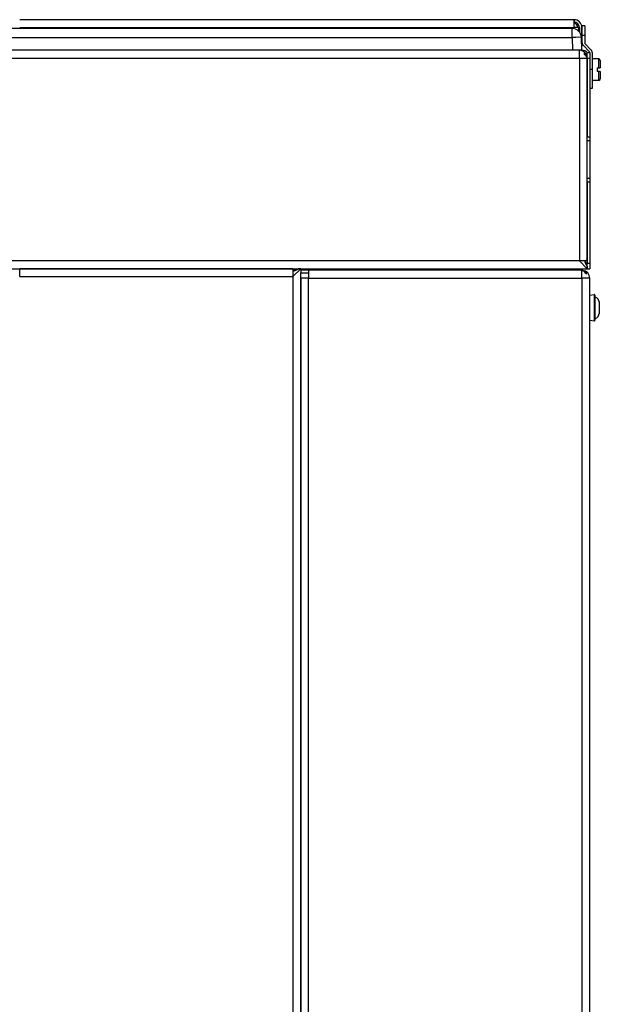
# Model space of a CAD drawing. Extents: x -389 to 1131, y -918 to 1298.
# Drawn here: x 710 to 896, y -96 to 219 of the extents above; entities that cross this region are included whole.
import ezdxf

# ---------------------------------------------------------------- set-up
doc = ezdxf.new("R2010")
doc.units = 0
doc.layers.add('AM_VIS', color=7, linetype='CONTINUOUS')

msp = doc.modelspace()

# ---------------------------------------------------------------- linework, layer by layer
at = {"layer": 'AM_VIS'}
for p, q in [((887.53, 219.19), (710.08, 219.19)), ((887.53, 219.19), (887.58, 219.19)), ((887.53, 219.19), (887.53, 216.69)), ((887.58, 218.39), (887.53, 218.39)), ((887.58, 219.19), (887.58, 218.39)), ((886.94, 216.39), (618.22, 216.39)), ((710.08, 216.69), (887.53, 216.69)), ((886.94, 213.49), (886.94, 216.39)), ((889.08, 216.69), (887.53, 216.69)), ((889.08, 215.49), (889.08, 216.69)), ((889.28, 216.69), (889.28, 215.26)), ((890.08, 211.69), (890.08, 216.69)), ((890.98, 217.25), (890.18, 217.25)), ((890.18, 214.25), (890.18, 217.25)), ((890.98, 217.25), (890.98, 214.25)), ((618.22, 213.49), (886.94, 213.49)), ((886.94, 213.49), (887.08, 209.39)), ((890.08, 209.39), (889.94, 213.49)), ((890.18, 211.79), (890.18, 214.25)), ((890.18, 214.25), (890.98, 214.25)), ((890.98, 214.25), (890.98, 211.79)), ((891.13, 211.44), (893, 209.57)), ((887.08, 209.39), (618.08, 209.39)), ((890.08, 209.39), (887.08, 209.39)), ((889.28, 206.89), (889.28, 209.39)), ((892.43, 209), (890.56, 210.87)), ((890.78, 208.47), (890.78, 208.11)), ((891.78, 206.89), (891.78, 208.59)), ((892.58, 208.59), (891.78, 208.59)), ((892.58, 208.59), (892.58, 208.65)), ((892.58, 208.59), (892.58, 206.89)), ((893.38, 208.65), (893.38, 203.19)), ((615.08, 206.89), (889.28, 206.89)), ((889.28, 206.89), (889.28, 141.94)), ((889.28, 206.89), (891.75, 206.89)), ((891.78, 206.89), (891.78, 181.54)), ((891.78, 206.89), (892.58, 206.89)), ((891.78, 206.89), (891.78, 206.53)), ((891.78, 142.39), (891.78, 206.53)), ((891.78, 205.19), (891.78, 205.19)), ((892.58, 206.89), (892.58, 181.54)), ((895.49, 206.65), (893.38, 206.69)), ((895.49, 203.79), (895.49, 206.65)), ((895.98, 206.15), (895.98, 203.79)), ((893.38, 203.19), (892.58, 203.19)), ((893.38, 203.19), (893.38, 197.19)), ((894.98, 203.79), (894.98, 202.59)), ((894.98, 203.79), (895.49, 203.79)), ((895.49, 202.59), (894.98, 202.59)), ((895.49, 199.72), (895.49, 202.59)), ((895.98, 202.59), (895.98, 200.22)), ((891.78, 201.19), (891.78, 201.19)), ((895.49, 199.72), (893.38, 199.69)), ((893.38, 197.19), (892.58, 197.19)), ((892.58, 181.54), (891.78, 181.54)), ((891.78, 180.44), (891.78, 181.54)), ((891.78, 180.44), (892.58, 180.44)), ((891.78, 168.34), (891.78, 180.44)), ((892.58, 181.54), (892.58, 180.44)), ((892.58, 180.44), (892.58, 168.34)), ((891.78, 167.24), (891.78, 168.34)), ((892.58, 168.34), (891.78, 168.34)), ((891.78, 167.24), (891.78, 141.09)), ((891.78, 167.24), (892.58, 167.24)), ((892.58, 168.34), (892.58, 167.24)), ((892.58, 167.24), (892.58, 141.09)), ((889.28, 141.89), (615.08, 141.89)), ((615.08, 139.39), (890.08, 139.39)), ((797.53, 139.39), (710.13, 139.39)), ((710.13, 136.89), (710.13, 139.39)), ((797.53, 139.39), (797.53, 136.89)), ((798.38, 138.89), (797.53, 138.89)), ((797.58, 136.89), (800.08, 139.39)), ((800.08, 139.39), (799.28, 139.39)), ((800.08, 138.89), (800.08, 139.39)), ((800.08, 138.89), (800.08, 138.09)), ((802.58, 138.89), (800.08, 138.89)), ((802.58, 138.89), (802.58, 138.22)), ((889.73, 138.89), (802.58, 138.89)), ((868.93, 139.39), (868.92, 138.89)), ((871.91, 138.89), (871.93, 139.39)), ((881.18, 139.39), (881.18, 138.89)), ((885.98, 138.89), (885.98, 139.39)), ((889.28, 141.89), (889.28, 141.94)), ((891.11, 141.94), (889.28, 141.94)), ((891.11, 141.89), (889.28, 141.89)), ((889.28, 141.89), (891.78, 139.39)), ((889.73, 138.89), (890.08, 138.89)), ((890.08, 139.39), (891.78, 139.39)), ((890.08, 136.39), (890.08, 138.86)), ((891.78, 139.39), (891.78, 141.09)), ((892.58, 141.09), (891.78, 141.09)), ((891.78, 140.19), (891.78, 139.39)), ((891.78, 139.39), (892.58, 139.39)), ((892.58, 141.09), (892.58, 139.39)), ((710.13, 136.89), (710.08, 136.89)), ((710.13, 136.89), (797.53, 136.89)), ((797.53, 138.09), (797.58, 138.09)), ((797.58, 136.89), (797.53, 136.89)), ((797.58, 138.72), (797.58, 136.89)), ((797.58, 136.89), (797.58, -324.11)), ((800.08, -325.81), (800.08, 138.09)), ((800.08, 138.09), (802.58, 138.09)), ((802.58, 136.39), (800.08, 136.39)), ((800.08, 136.39), (800.08, -324.11)), ((802.58, 138.22), (802.58, 136.39)), ((802.58, -324.11), (802.58, 136.39)), ((802.58, 136.39), (890.08, 136.39)), ((892.58, 136.39), (890.08, 136.39)), ((890.08, 136.39), (890.08, -324.11)), ((891.31, 137.89), (891.66, 137.89)), ((892.58, -324.11), (892.58, 136.39)), ((892.58, 130.89), (894, 131.1)), ((894, 131.1), (894, 126.89)), ((894.23, 130.9), (894.23, 126.89)), ((894, 126.89), (894, 122.67)), ((894.23, 126.89), (894.23, 122.87)), ((895.58, 128.82), (895.58, 127.89)), ((895.58, 127.89), (895.58, 125.89)), ((895.58, 125.89), (895.58, 124.95)), ((892.58, 122.89), (894, 122.67))]:
    msp.add_line(p, q, dxfattribs=at)
for centre, radius, start, end in [((886.83, 216.39), 2, 8.6269, 69.6266), ((887.58, 216.69), 2.5, 0, 90), ((887.58, 216.69), 1.7, 0, 90), ((886.94, 213.39), 3, 2, 90), ((887.58, 211.69), 2.5, 347.3035, 0), ((891.48, 211.79), 1.3, 180, 225), ((891.48, 211.79), 0.5, 180, 225), ((889.28, 206.89), 2.5, 8.1301, 90), ((890.08, 206.89), 2.5, 42.8436, 90), ((892.08, 208.65), 0.5, 360, 45), ((892.08, 208.65), 1.3, 0, 45), ((889.28, 206.89), 2.5, 0, 8.1301), ((889.28, 206.53), 2.5, 0, 8.1301), ((890.08, 206.89), 1.7, 0, 7.7539), ((895.48, 206.15), 0.5, 0, 89), ((895.48, 200.22), 0.5, 271, 0), ((889.73, 136.39), 2.5, 81.8699, 90), ((890.08, 136.39), 2.5, 81.8699, 90), ((890.08, 136.39), 2.5, 0, 81.8699), ((890.08, 141.89), 1.7, 320.8763, 0), ((890.08, 141.89), 2.5, 312.6876, 312.8436), ((894.03, 130.9), 0.2, 0, 98.6156), ((894.01, 128.72), 1.58, 35.3381, 81.9941), ((894.01, 125.05), 1.58, 278.0059, 324.6619), ((894.03, 122.87), 0.2, 261.3844, 0)]:
    msp.add_arc(centre, radius, start, end, dxfattribs=at)
for centre, major_axis, ratio, start_param, end_param in [((886.94, 213.39), (3, 0.1), 0.034878, 0, 1.569578), ((889.28, 207.06), (-2.49, 0), 0.707107, 3.242266, 4.065104), ((889.28, 206.71), (2.49, 0), 0.707107, 0.100674, 0.923511), ((889.28, 142.39), (2.5, 0), 0.267949, 5.535824, 6.283185), ((889.9, 136.39), (0, 2.49), 0.707107, 5.359674, 6.182512), ((890.26, 136.39), (0, 2.49), 0.707107, 5.359674, 6.182512)]:
    msp.add_ellipse(centre, major_axis=major_axis, ratio=ratio, start_param=start_param, end_param=end_param, dxfattribs=at)
for points, knots in [([(895.49, 203.79), (895.52, 203.79), (895.55, 203.79), (895.61, 203.79), (895.64, 203.79), (895.7, 203.79), (895.73, 203.79), (895.79, 203.79), (895.81, 203.79), (895.86, 203.79), (895.88, 203.79), (895.91, 203.79), (895.93, 203.79), (895.95, 203.79), (895.96, 203.79), (895.98, 203.79), (895.98, 203.79), (895.98, 203.79)], [0.0086542, 0.0086542, 0.0086542, 0.0086542, 0.092062, 0.092062, 0.184124, 0.184124, 0.2769087, 0.2769087, 0.3696934, 0.3696934, 0.4635137, 0.4635137, 0.5573341, 0.5573341, 0.6523284, 0.6523284, 0.7473227, 0.7473227, 0.7473227, 0.7473227]), ([(895.98, 202.59), (895.98, 202.59), (895.98, 202.59), (895.96, 202.59), (895.95, 202.59), (895.93, 202.59), (895.91, 202.59), (895.88, 202.59), (895.86, 202.59), (895.81, 202.59), (895.79, 202.59), (895.73, 202.59), (895.7, 202.59), (895.64, 202.59), (895.61, 202.59), (895.55, 202.59), (895.52, 202.59), (895.49, 202.59)], [2.2467603, 2.2467603, 2.2467603, 2.2467603, 2.3417546, 2.3417546, 2.4367489, 2.4367489, 2.5305693, 2.5305693, 2.6243896, 2.6243896, 2.7171743, 2.7171743, 2.809959, 2.809959, 2.902021, 2.902021, 2.9854288, 2.9854288, 2.9854288, 2.9854288]), ([(797.58, 138.72), (797.69, 138.72), (797.81, 138.73), (798.03, 138.77), (798.14, 138.8), (798.45, 138.9), (798.64, 139), (798.86, 139.12), (798.93, 139.16), (799.05, 139.23), (799.1, 139.27), (799.19, 139.33), (799.22, 139.35), (799.27, 139.38), (799.28, 139.39), (799.28, 139.39)], [0, 0, 0, 0, 0.336295, 0.336295, 0.672591, 0.672591, 1.345182, 1.345182, 1.67737, 1.67737, 2.009558, 2.009558, 2.341746, 2.341746, 2.673935, 2.673935, 2.673935, 2.673935]), ([(891.11, 141.89), (891.11, 141.77), (891.12, 141.66), (891.16, 141.44), (891.19, 141.33), (891.29, 141.02), (891.39, 140.83), (891.51, 140.61), (891.55, 140.54), (891.62, 140.42), (891.66, 140.36), (891.72, 140.28), (891.74, 140.24), (891.77, 140.2), (891.78, 140.19), (891.78, 140.19)], [5.347869, 5.347869, 5.347869, 5.347869, 5.684165, 5.684165, 6.02046, 6.02046, 6.693051, 6.693051, 7.025239, 7.025239, 7.357427, 7.357427, 7.689615, 7.689615, 8.021804, 8.021804, 8.021804, 8.021804]), ([(891.4, 140.81), (891.34, 140.93), (891.28, 141.07), (891.19, 141.33), (891.16, 141.44), (891.12, 141.66), (891.11, 141.77), (891.11, 141.89)], [4.186661, 4.186661, 4.186661, 4.186661, 4.675278, 4.675278, 5.011574, 5.011574, 5.347869, 5.347869, 5.347869, 5.347869]), ([(895.58, 128.82), (895.58, 128.83), (895.58, 128.84), (895.57, 128.94), (895.55, 129.02), (895.51, 129.18), (895.48, 129.27), (895.4, 129.43), (895.36, 129.51), (895.3, 129.59), (895.28, 129.61), (895.27, 129.64)], [1.9957372, 1.9957372, 1.9957372, 1.9957372, 2.0206376, 2.0206376, 2.2645515, 2.2645515, 2.5097251, 2.5097251, 2.7548988, 2.7548988, 2.8289007, 2.8289007, 2.8289007, 2.8289007]), ([(895.27, 124.14), (895.28, 124.16), (895.3, 124.18), (895.36, 124.26), (895.4, 124.34), (895.48, 124.5), (895.51, 124.59), (895.55, 124.75), (895.57, 124.83), (895.58, 124.93), (895.58, 124.94), (895.58, 124.95)], [-2.8289007, -2.8289007, -2.8289007, -2.8289007, -2.7548988, -2.7548988, -2.5097251, -2.5097251, -2.2645515, -2.2645515, -2.0206376, -2.0206376, -1.9957372, -1.9957372, -1.9957372, -1.9957372])]:
    msp.add_open_spline(points, degree=3, knots=knots, dxfattribs=at)
for points in [[(895.27, 129.64), (895.29, 129.64), (895.3, 129.64), (895.3, 129.64)], [(895.3, 124.14), (895.3, 124.14), (895.29, 124.14), (895.27, 124.14)]]:
    msp.add_open_spline(points, degree=3, dxfattribs=at)

doc.saveas('drawing.dxf')
